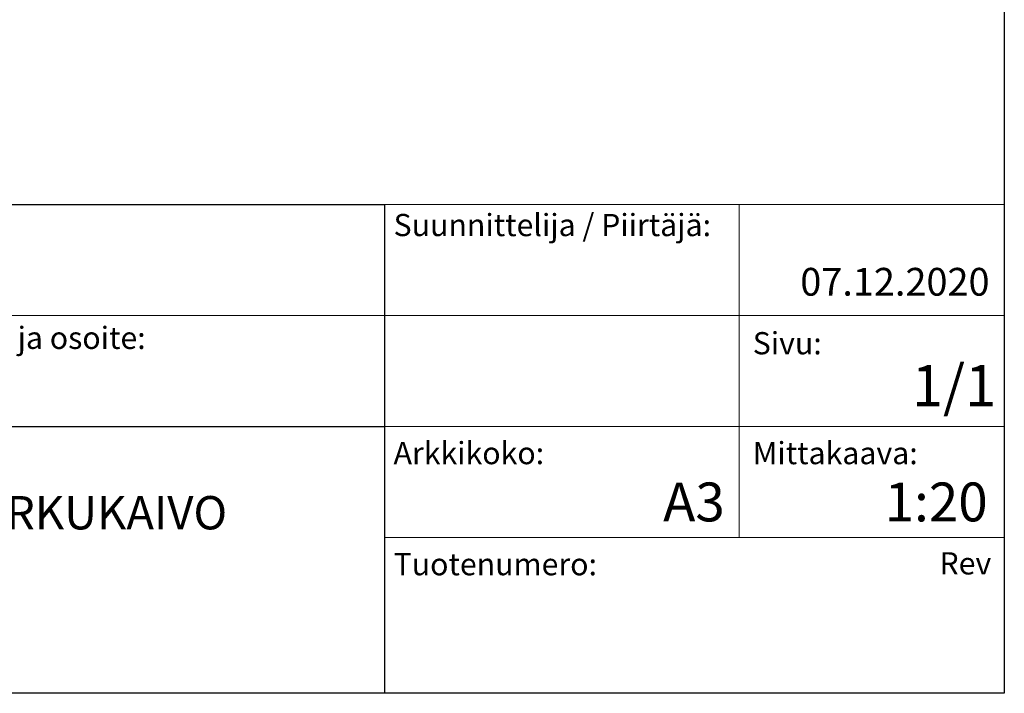
# Model space of a CAD drawing. Units: millimetres. Extents: x 200 to 8200, y 200 to 5740.
# Drawn here: x 6427 to 8200, y 200 to 1413 of the extents above; entities that cross this region are included whole.
import ezdxf

# ---------------------------------------------------------------- set-up
doc = ezdxf.new("R2010")
doc.units = ezdxf.units.MM
doc.header["$LTSCALE"] = 20
doc.styles.add('SLDTEXTSTYLE0', font='arial.ttf', dxfattribs={"width": 0.948})

msp = doc.modelspace()

# ---------------------------------------------------------------- linework, layer by layer
at = {"color": 7, "linetype": 'Continuous', "lineweight": 25}
for p, q in [((8200, 5740), (8200, 200)), ((4700, 1080.3), (7083.6, 1080.3)), ((7083.6, 1080.3), (7083.6, 200.3)), ((4700, 680.3), (7083.6, 680.3)), ((8200, 200), (200, 200))]:
    msp.add_line(p, q, dxfattribs=at)
at = {"color": 7, "linetype": 'Continuous', "lineweight": 18}
for p, q in [((7083.6, 1080.3), (8200, 1080.3)), ((7722.5, 1080.3), (7722.5, 480.3)), ((4700, 880.3), (7083.6, 880.3)), ((7083.6, 880.3), (8200, 880.3)), ((7083.6, 680.3), (8200, 680.3)), ((7083.6, 480.3), (8200, 480.3))]:
    msp.add_line(p, q, dxfattribs=at)

# ---------------------------------------------------------------- texts
at = {"color": 7, "linetype": 'Continuous', "lineweight": 0, "style": 'SLDTEXTSTYLE0'}
for s, insert, char_height, attachment_point in [('Suunnittelija / Piirtäjä:', (7100.2, 1063.1), 40, 1), ('07.12.2020', (8173.4, 965.9), 50, 3), ('Rakennuskohteen nimi ja osoite:', (5823.3, 860), 40, 1), ('Sivu:', (7747, 850.3), 40, 1), ('1/1', (8033.6, 791), 74.08, 1), ('Arkkikoko:', (7100.2, 652.5), 40, 1), ('Mittakaava:', (7747, 652.5), 40, 1), ('JÄTEVEDEN PURKUKAIVO', (5823.3, 555.1), 60, 1), ('A3', (7696.7, 579.5), 70, 3), ('1:20', (8170.1, 579.5), 70, 3), ('Tuotenumero:', (7100.2, 452.5), 40, 1), ('Rev', (8083.2, 454), 40, 1)]:
    msp.add_mtext(s, dxfattribs=dict(at, insert=insert, char_height=char_height, attachment_point=attachment_point))

doc.saveas('drawing.dxf')
